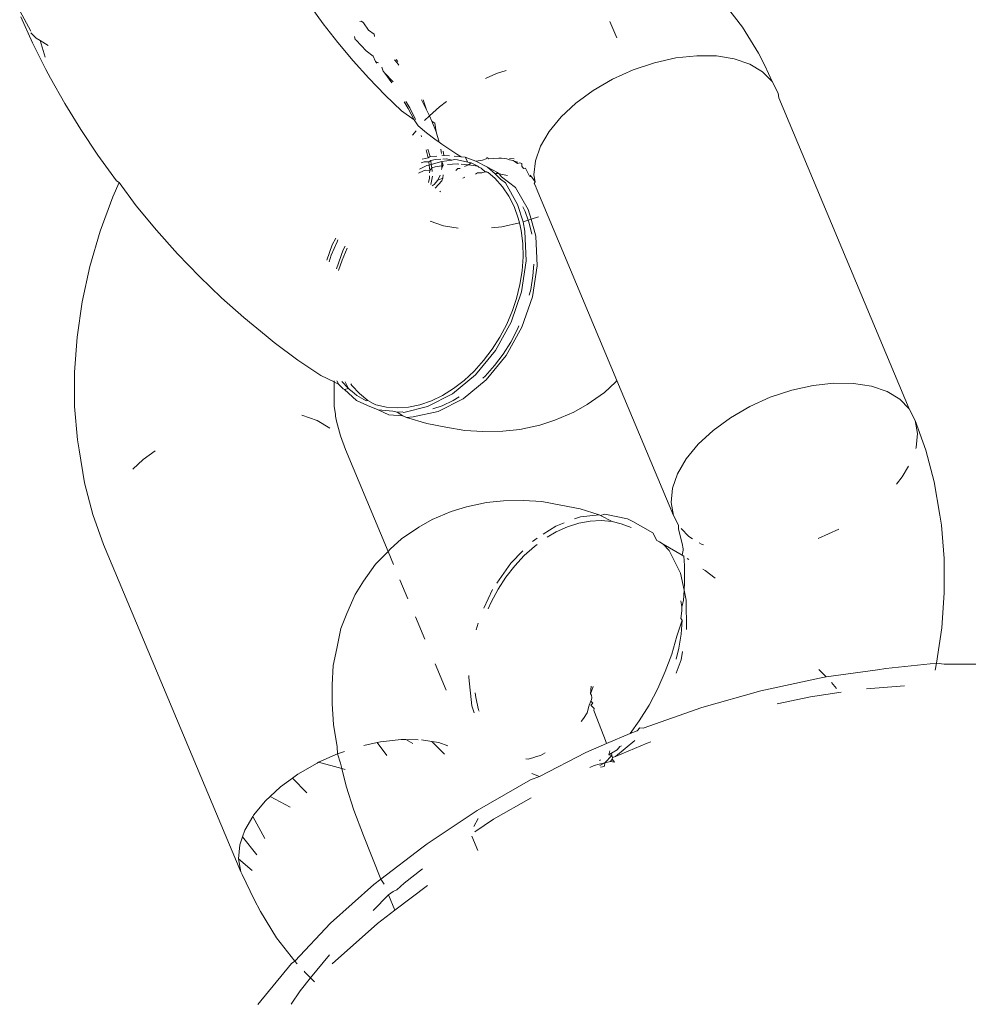
# Model space of a CAD drawing. Units: millimetres. Extents: x -7016 to 7082, y -3372 to 11262.
# Drawn here: x 2991 to 3013, y 9503 to 9526 of the extents above; entities that cross this region are included whole.
import ezdxf

# ---------------------------------------------------------------- set-up
doc = ezdxf.new("R2010")
doc.units = ezdxf.units.MM
doc.layers.add('Toestel 2D', color=7, linetype='Continuous', lineweight=20)

# ---------------------------------------------------------------- blocks, each defined once
blk = doc.blocks.new('RB1315_')
at = {"color": 0}
for p, q in [((933.9172, 817.4982), (933.8856, 817.5422)), ((934.8426, 817.5421), (934.8848, 817.4877)), ((933.2415, 817.4835), (933.2163, 817.5304)), ((933.2187, 817.5165), (933.2454, 817.4565)), ((933.9507, 817.455), (933.9172, 817.4982)), ((934.0057, 817.5043), (934.0014, 817.5031)), ((934.0104, 817.5002), (934.0057, 817.5043)), ((934.0216, 817.4835), (934.0104, 817.5002)), ((934.5949, 817.4635), (934.5792, 817.5014)), ((933.242, 817.48), (933.2543, 817.4673)), ((933.9895, 817.4686), (933.9908, 817.4622)), ((934.0347, 817.4744), (934.0216, 817.4835)), ((934.0353, 817.469), (934.0347, 817.4744)), ((934.8848, 817.4877), (934.9217, 817.4274)), ((933.2763, 817.395), (933.2454, 817.4565)), ((933.2543, 817.4673), (933.2633, 817.4618)), ((933.275, 817.4236), (933.2633, 817.4618)), ((933.2633, 817.4618), (933.282, 817.4504)), ((933.9857, 817.4128), (933.9507, 817.455)), ((933.9908, 817.4622), (933.993, 817.46)), ((933.993, 817.46), (934.0158, 817.4359)), ((934.0158, 817.4359), (934.0323, 817.423)), ((934.0323, 817.423), (934.0376, 817.4107)), ((934.9361, 817.3992), (934.9217, 817.4274)), ((934.022, 817.3722), (933.9857, 817.4128)), ((934.0376, 817.4107), (934.0407, 817.4068)), ((934.0376, 817.4107), (934.0442, 817.4077)), ((934.0874, 817.4074), (934.0816, 817.4147)), ((934.0888, 817.4105), (934.0851, 817.4154)), ((934.0912, 817.4022), (934.0874, 817.4074)), ((934.6324, 817.3896), (934.6817, 817.406)), ((934.6817, 817.406), (934.7313, 817.4169)), ((934.7313, 817.4169), (934.7795, 817.422)), ((934.7795, 817.422), (934.8248, 817.4212)), ((934.8248, 817.4212), (934.866, 817.4145)), ((934.866, 817.4145), (934.9018, 817.402)), ((934.9018, 817.402), (934.9311, 817.3843)), ((933.2869, 817.3751), (933.2763, 817.395)), ((934.052, 817.3977), (934.0552, 817.3885)), ((934.0552, 817.3885), (934.0588, 817.384)), ((934.0588, 817.384), (934.075, 817.3617)), ((934.0588, 817.384), (934.0781, 817.3641)), ((934.317, 817.3823), (934.2912, 817.3707)), ((934.3389, 817.3895), (934.317, 817.3823)), ((934.5847, 817.3682), (934.6324, 817.3896)), ((934.9311, 817.3843), (934.9529, 817.3617)), ((934.9529, 817.3617), (934.9361, 817.3992)), ((933.3199, 817.3159), (933.2869, 817.3751)), ((934.0593, 817.3333), (934.022, 817.3722)), ((934.5401, 817.3426), (934.5847, 817.3682)), ((934.9529, 817.3617), (934.9667, 817.335)), ((934.0972, 817.2966), (934.0593, 817.3333)), ((934.5, 817.3134), (934.5401, 817.3426)), ((934.9667, 817.335), (934.9686, 817.3238)), ((933.3563, 817.2563), (933.3199, 817.3159)), ((934.1036, 817.3174), (934.1125, 817.3024)), ((934.1074, 817.3181), (934.1166, 817.3036)), ((934.1552, 817.299), (934.1432, 817.3218)), ((934.1552, 817.299), (934.1476, 817.3221)), ((934.201, 817.318), (934.1846, 817.3061)), ((934.4655, 817.2816), (934.5, 817.3134)), ((935.2672, 816.6047), (934.9686, 817.3238)), ((934.1262, 817.2763), (934.0972, 817.2966)), ((934.1125, 817.3024), (934.1262, 817.2763)), ((934.1166, 817.3036), (934.1297, 817.2769)), ((934.1617, 817.2849), (934.1552, 817.299)), ((934.1846, 817.3061), (934.1617, 817.2849)), ((934.1354, 817.2623), (934.1262, 817.2763)), ((934.1617, 817.2849), (934.1502, 817.2743)), ((934.1671, 817.2731), (934.1617, 817.2849)), ((934.1768, 817.2478), (934.1671, 817.2731)), ((934.1742, 817.2682), (934.1671, 817.2731)), ((934.1768, 817.2478), (934.1742, 817.2682)), ((934.4655, 817.2816), (934.4379, 817.2481)), ((933.396, 817.1967), (933.3563, 817.2563)), ((934.1309, 817.2509), (934.1225, 817.2408)), ((934.1549, 817.2461), (934.1354, 817.2623)), ((934.1737, 817.2308), (934.1549, 817.2461)), ((934.1839, 817.2242), (934.1768, 817.2478)), ((934.4379, 817.2481), (934.4177, 817.2139)), ((934.1423, 817.2396), (934.1434, 817.2367)), ((934.1839, 817.2242), (934.1737, 817.2308)), ((934.1899, 817.2198), (934.1839, 817.2242)), ((934.2242, 817.1965), (934.1899, 817.2198)), ((933.4385, 817.1376), (933.396, 817.1967)), ((934.1535, 817.2068), (934.1553, 817.2008)), ((934.1553, 817.2008), (934.158, 817.1878)), ((934.1577, 817.208), (934.1632, 817.1912)), ((934.1884, 817.2024), (934.1873, 817.208)), ((934.1888, 817.1984), (934.1884, 817.2024)), ((934.1944, 817.1937), (934.1932, 817.2035)), ((934.2345, 817.1903), (934.2242, 817.1965)), ((934.4058, 817.1801), (934.4177, 817.2139)), ((934.1492, 817.1788), (934.1421, 817.1765)), ((934.158, 817.1878), (934.1444, 817.1849)), ((934.1598, 817.179), (934.1492, 817.1788)), ((934.1632, 817.1912), (934.158, 817.1878)), ((934.1644, 817.1818), (934.1598, 817.179)), ((934.1598, 817.179), (934.1605, 817.1714)), ((934.1784, 817.1921), (934.1632, 817.1912)), ((934.1752, 817.1839), (934.1644, 817.1818)), ((934.1644, 817.1818), (934.1655, 817.1724)), ((934.1655, 817.1724), (934.1902, 817.1793)), ((934.1875, 817.1846), (934.1752, 817.1839)), ((934.1944, 817.1937), (934.1898, 817.1941)), ((934.1898, 817.1692), (934.1902, 817.1793)), ((934.1902, 817.1793), (934.2133, 817.1827)), ((934.1902, 817.1793), (934.193, 817.1709)), ((934.201, 817.1854), (934.1919, 817.1849)), ((934.2077, 817.1926), (934.1944, 817.1937)), ((934.2133, 817.1827), (934.201, 817.1854)), ((934.2031, 817.1725), (934.2259, 817.1738)), ((934.2192, 817.1839), (934.2133, 817.1827)), ((934.2345, 817.1903), (934.2185, 817.1917)), ((934.2264, 817.1833), (934.2192, 817.1839)), ((934.2259, 817.1738), (934.2289, 817.1736)), ((934.2264, 817.1833), (934.2502, 817.1776)), ((934.2342, 817.1731), (934.2514, 817.1717)), ((934.2439, 817.1895), (934.2345, 817.1903)), ((934.2686, 817.1798), (934.2439, 817.1895)), ((934.2502, 817.1776), (934.2439, 817.1895)), ((934.2577, 817.1764), (934.2502, 817.1776)), ((934.2514, 817.1717), (934.2577, 817.1764)), ((934.2729, 817.1684), (934.2577, 817.1764)), ((934.2686, 817.1798), (934.2839, 817.1824)), ((934.2951, 817.1665), (934.2686, 817.1798)), ((934.2839, 817.1824), (934.2926, 817.1853)), ((934.2926, 817.1853), (934.2938, 817.1886)), ((934.2938, 817.1886), (934.2984, 817.185)), ((934.2984, 817.185), (934.3216, 817.1871)), ((934.3216, 817.1871), (934.3278, 817.1869)), ((934.3278, 817.1869), (934.3402, 817.1855)), ((934.3458, 817.1829), (934.3402, 817.1855)), ((934.3543, 817.181), (934.3458, 817.1829)), ((934.3465, 817.1859), (934.3566, 817.1854)), ((934.3543, 817.181), (934.3571, 817.1797)), ((934.3571, 817.1797), (934.365, 817.1776)), ((934.3571, 817.1797), (934.3621, 817.1756)), ((934.3645, 817.1745), (934.3571, 817.1797)), ((934.3621, 817.1756), (934.3645, 817.1745)), ((934.3703, 817.1759), (934.3645, 817.1745)), ((934.3703, 817.1759), (934.3745, 817.1746)), ((934.3745, 817.1679), (934.3745, 817.1746)), ((934.4058, 817.1801), (934.4024, 817.1478)), ((934.1356, 817.153), (934.1474, 817.1585)), ((934.138, 817.1617), (934.155, 817.1702)), ((934.1474, 817.1585), (934.1521, 817.16)), ((934.1521, 817.16), (934.1618, 817.1588)), ((934.155, 817.1702), (934.1605, 817.1714)), ((934.1605, 817.1714), (934.1655, 817.1724)), ((934.1618, 817.1588), (934.1605, 817.1714)), ((934.1618, 817.1588), (934.1615, 817.1534)), ((934.1618, 817.1588), (934.1664, 817.1647)), ((934.1655, 817.1724), (934.1664, 817.1647)), ((934.1664, 817.1647), (934.1741, 817.1672)), ((934.1664, 817.1647), (934.1674, 817.1564)), ((934.1741, 817.1672), (934.1898, 817.1692)), ((934.1889, 817.1612), (934.1896, 817.1644)), ((934.193, 817.1709), (934.1896, 817.1644)), ((934.1896, 817.1644), (934.1898, 817.1692)), ((934.1898, 817.1692), (934.193, 817.1709)), ((934.222, 817.1583), (934.2267, 817.163)), ((934.2267, 817.163), (934.2321, 817.1634)), ((934.2421, 817.1678), (934.2514, 817.1717)), ((934.2514, 817.1717), (934.2729, 817.1684)), ((934.2722, 817.1531), (934.2679, 817.1503)), ((934.2819, 817.1533), (934.2722, 817.1531)), ((934.2729, 817.1684), (934.2752, 817.166)), ((934.2807, 817.1637), (934.2752, 817.166)), ((934.2899, 817.155), (934.2807, 817.1637)), ((934.2899, 817.155), (934.2819, 817.1533)), ((934.2941, 817.1556), (934.2899, 817.155)), ((934.2966, 817.1535), (934.2899, 817.155)), ((934.2966, 817.1535), (934.2941, 817.1556)), ((934.2951, 817.1665), (934.3185, 817.1539)), ((934.3127, 817.1504), (934.2951, 817.1665)), ((934.3118, 817.1409), (934.2966, 817.1535)), ((934.3185, 817.1539), (934.3127, 817.1504)), ((934.3169, 817.1516), (934.3127, 817.1504)), ((934.3254, 817.1387), (934.3127, 817.1504)), ((934.3224, 817.1505), (934.3169, 817.1516)), ((934.3185, 817.1539), (934.3224, 817.1505)), ((934.3416, 817.1469), (934.3224, 817.1505)), ((934.3279, 817.1438), (934.3224, 817.1505)), ((934.3745, 817.1679), (934.3784, 817.1626)), ((934.3784, 817.1626), (934.3828, 817.1635)), ((934.3925, 817.1447), (934.3828, 817.1635)), ((933.4298, 817.1007), (933.4445, 817.1336)), ((933.4445, 817.1336), (933.4385, 817.1376)), ((933.4834, 817.0794), (933.4445, 817.1336)), ((934.161, 817.141), (934.1589, 817.131)), ((934.1613, 817.1464), (934.161, 817.141)), ((934.1686, 817.1457), (934.1645, 817.1263)), ((934.1719, 817.1265), (934.1803, 817.1364)), ((934.1746, 817.1181), (934.1901, 817.1352)), ((934.1803, 817.1364), (934.1857, 817.1478)), ((934.1803, 817.1364), (934.1921, 817.1413)), ((934.1901, 817.1352), (934.1921, 817.1413)), ((934.1921, 817.1413), (934.1929, 817.1487)), ((934.2428, 817.143), (934.2379, 817.141)), ((934.33, 817.1209), (934.3118, 817.1409)), ((934.3254, 817.1387), (934.3365, 817.1295)), ((934.3279, 817.1438), (934.3595, 817.1188)), ((934.3643, 817.0795), (934.3365, 817.1295)), ((934.3925, 817.1447), (934.3978, 817.1428)), ((934.3937, 817.1472), (934.3978, 817.1428)), ((934.3978, 817.1428), (934.4053, 817.1316)), ((934.4053, 817.1316), (934.4024, 817.1478)), ((934.4028, 817.128), (934.4053, 817.1316)), ((934.4071, 817.1211), (934.4028, 817.128)), ((934.1676, 817.1238), (934.1719, 817.1265)), ((934.1869, 817.1112), (934.185, 817.1094)), ((934.3447, 817.0989), (934.33, 817.1209)), ((934.3595, 817.1188), (934.3892, 817.0679)), ((934.4077, 817.1178), (934.4071, 817.1211)), ((934.5926, 816.6725), (934.4077, 817.1178)), ((933.4003, 817.0209), (933.4298, 817.1007)), ((934.3566, 817.0748), (934.3447, 817.0989)), ((933.5305, 817.0228), (933.4834, 817.0794)), ((934.366, 817.0483), (934.3566, 817.0748)), ((934.3773, 817.0395), (934.3643, 817.0795)), ((934.3763, 817.0739), (934.3816, 817.0632)), ((934.3816, 817.0632), (934.3886, 817.0433)), ((934.3892, 817.0679), (934.3954, 817.0455)), ((934.1624, 817.0416), (934.1929, 817.031)), ((934.3277, 817.0286), (934.3684, 817.0375)), ((934.3684, 817.0375), (934.366, 817.0483)), ((934.3725, 817.0196), (934.3684, 817.0375)), ((934.3773, 817.0395), (934.3886, 817.0433)), ((934.3811, 817.0181), (934.3773, 817.0395)), ((934.3886, 817.0433), (934.3954, 817.0455)), ((934.3886, 817.0433), (934.3909, 817.0367)), ((934.3909, 817.0367), (934.3968, 817.0108)), ((934.3954, 817.0455), (934.4124, 817.0511)), ((934.3954, 817.0455), (934.4061, 817.0065)), ((933.3764, 816.9398), (933.4003, 817.0209)), ((933.5792, 816.9682), (933.5305, 817.0228)), ((934.1929, 817.031), (934.2271, 817.0254)), ((934.304, 817.026), (934.3277, 817.0286)), ((934.3761, 816.9899), (934.3725, 817.0196)), ((934.3841, 816.9497), (934.3811, 817.0181)), ((933.9473, 816.995), (933.9338, 816.9639)), ((933.9449, 817.0033), (933.9363, 816.988)), ((933.9495, 816.9992), (933.9473, 816.995)), ((934.4061, 817.0065), (934.4091, 816.9381)), ((933.9363, 816.988), (933.924, 816.9526)), ((933.9461, 816.9328), (933.9613, 816.9764)), ((933.9588, 816.9523), (933.9708, 816.9801)), ((933.9613, 816.9764), (933.9658, 816.9845)), ((934.3767, 816.9588), (934.3761, 816.9899)), ((933.6293, 816.916), (933.5792, 816.9682)), ((933.9287, 816.9485), (933.9338, 816.9639)), ((933.9508, 816.9286), (933.9588, 816.9523)), ((934.3731, 816.8783), (934.3841, 816.9497)), ((934.3744, 816.9266), (934.3767, 816.9588)), ((933.3584, 816.8582), (933.3764, 816.9398)), ((934.3691, 816.8946), (934.3744, 816.9266)), ((934.4091, 816.9381), (934.3981, 816.8667)), ((934.4013, 816.9417), (934.3993, 816.915)), ((933.6802, 816.8666), (933.6293, 816.916)), ((934.3993, 816.915), (934.3941, 816.883)), ((934.3486, 816.808), (934.3731, 816.8783)), ((934.361, 816.8625), (934.3691, 816.8946)), ((934.3941, 816.883), (934.3908, 816.87)), ((933.3463, 816.7768), (933.3584, 816.8582)), ((933.7316, 816.8206), (933.6802, 816.8666)), ((934.3516, 816.8346), (934.361, 816.8625)), ((934.3981, 816.8667), (934.3736, 816.7964)), ((934.3386, 816.8038), (934.3516, 816.8346)), ((933.783, 816.7782), (933.7316, 816.8206)), ((934.3122, 816.743), (934.3486, 816.808)), ((934.3227, 816.7736), (934.3386, 816.8038)), ((934.3736, 816.7964), (934.3372, 816.7314)), ((934.3635, 816.7922), (934.3477, 816.762)), ((934.3667, 816.7996), (934.3635, 816.7922)), ((933.3402, 816.6961), (933.3463, 816.7768)), ((933.783, 816.7782), (933.8018, 816.7629)), ((934.305, 816.7457), (934.3227, 816.7736)), ((933.8558, 816.7222), (933.8018, 816.7629)), ((934.2659, 816.687), (934.3122, 816.743)), ((934.285, 816.7194), (934.305, 816.7457)), ((934.3477, 816.762), (934.3299, 816.7341)), ((933.9088, 816.6862), (933.8558, 816.7222)), ((934.263, 816.695), (934.285, 816.7194)), ((934.3372, 816.7314), (934.2909, 816.6753)), ((934.3299, 816.7341), (934.31, 816.7078)), ((933.3403, 816.6169), (933.3402, 816.6961)), ((934.31, 816.7078), (934.288, 816.6834)), ((933.9397, 816.6714), (933.9088, 816.6862)), ((933.9397, 816.6714), (933.9399, 816.6742)), ((933.9458, 816.6735), (933.9505, 816.6656)), ((934.2125, 816.6432), (934.2659, 816.687)), ((934.2154, 816.6551), (934.2399, 816.6737)), ((934.2909, 816.6753), (934.2374, 816.6316)), ((934.2399, 816.6737), (934.263, 816.695)), ((934.288, 816.6834), (934.2831, 816.679)), ((933.9505, 816.6656), (933.9397, 816.6714)), ((933.9397, 816.6314), (933.9397, 816.6714)), ((933.9606, 816.6551), (933.9505, 816.6656)), ((933.9577, 816.6722), (933.9727, 816.6557)), ((933.9606, 816.6551), (933.9638, 816.6535)), ((933.9638, 816.6535), (933.9727, 816.6557)), ((933.9638, 816.6535), (933.9914, 816.6283)), ((933.9727, 816.6557), (933.9653, 816.6714)), ((933.9727, 816.6557), (933.9754, 816.654)), ((933.9808, 816.6492), (933.9754, 816.654)), ((933.9807, 816.6627), (933.9778, 816.667)), ((933.9977, 816.6441), (933.9807, 816.6627)), ((934.1897, 816.6393), (934.2154, 816.6551)), ((934.589, 816.669), (934.5638, 816.6446)), ((934.589, 816.669), (934.5926, 816.6725)), ((934.722, 816.3608), (934.5926, 816.6725)), ((935.0455, 816.6599), (934.996, 816.649)), ((935.0937, 816.665), (935.0455, 816.6599)), ((935.1391, 816.6642), (935.0937, 816.665)), ((935.1803, 816.6575), (935.1391, 816.6642)), ((935.2161, 816.6451), (935.1803, 816.6575)), ((933.9393, 816.6156), (933.9397, 816.6314)), ((933.9808, 816.6492), (933.9922, 816.6398)), ((934.0163, 816.6166), (933.9914, 816.6283)), ((933.9922, 816.6398), (934.0133, 816.6274)), ((934.0171, 816.6282), (933.9977, 816.6441)), ((934.0133, 816.6274), (934.0171, 816.6282)), ((934.0293, 816.6211), (934.0171, 816.6282)), ((934.1549, 816.6142), (934.2125, 816.6432)), ((934.1639, 816.6271), (934.1897, 816.6393)), ((934.2374, 816.6316), (934.1799, 816.6026)), ((934.2146, 816.6277), (934.1888, 816.6155)), ((934.228, 816.6359), (934.2146, 816.6277)), ((934.5236, 816.6177), (934.5638, 816.6446)), ((934.9466, 816.6326), (934.8989, 816.6113)), ((934.996, 816.649), (934.9466, 816.6326)), ((935.2453, 816.6273), (935.2161, 816.6451)), ((935.2672, 816.6047), (935.2453, 816.6273)), ((933.3465, 816.5399), (933.3403, 816.6169)), ((933.9393, 816.6156), (933.9426, 816.5959)), ((934.0411, 816.6066), (934.0163, 816.6166)), ((934.0293, 816.6211), (934.0358, 816.6185)), ((934.0358, 816.6185), (934.0602, 816.6129)), ((934.066, 816.5949), (934.0411, 816.6066)), ((934.0411, 816.6066), (934.0751, 816.6036)), ((934.0602, 816.6129), (934.0854, 816.6111)), ((934.0854, 816.6111), (934.111, 816.6128)), ((934.1, 816.6002), (934.1549, 816.6142)), ((934.111, 816.6128), (934.1376, 816.6182)), ((934.1376, 816.6182), (934.1639, 816.6271)), ((934.1888, 816.6155), (934.1676, 816.6084)), ((934.5236, 816.6177), (934.4932, 816.6)), ((934.8989, 816.6113), (934.8543, 816.5856)), ((935.2809, 816.578), (935.2672, 816.6047)), ((933.9002, 816.5823), (933.8645, 816.5948)), ((933.9295, 816.5645), (933.9002, 816.5823)), ((933.9426, 816.5959), (933.9428, 816.5924)), ((933.9451, 816.5804), (933.9428, 816.5924)), ((934.0979, 816.5922), (934.066, 816.5949)), ((934.0852, 816.6013), (934.0751, 816.6036)), ((934.0967, 816.6018), (934.0852, 816.6013)), ((934.0979, 816.5922), (934.0852, 816.6013)), ((934.1, 816.6002), (934.0967, 816.6018)), ((934.1067, 816.5888), (934.0979, 816.5922)), ((934.1216, 816.5902), (934.1067, 816.5888)), ((934.1534, 816.5744), (934.1067, 816.5888)), ((934.1799, 816.6026), (934.1216, 816.5902)), ((934.449, 816.5812), (934.4932, 816.6)), ((934.8543, 816.5856), (934.8142, 816.5564)), ((933.9537, 816.5469), (933.9451, 816.5804)), ((934.1969, 816.5661), (934.1534, 816.5744)), ((934.1969, 816.5661), (934.241, 816.5579)), ((934.3677, 816.5604), (934.3289, 816.5563)), ((934.3677, 816.5604), (934.414, 816.5703)), ((934.449, 816.5812), (934.414, 816.5703)), ((935.2862, 816.548), (935.2809, 816.578)), ((935.2809, 816.578), (935.3057, 816.5091)), ((933.35, 816.5167), (933.3465, 816.5399)), ((933.9651, 816.5153), (933.9537, 816.5469)), ((934.2826, 816.5555), (934.241, 816.5579)), ((934.2826, 816.5555), (934.3289, 816.5563)), ((934.8142, 816.5564), (934.7798, 816.5246)), ((935.2828, 816.5157), (935.2862, 816.548)), ((933.3626, 816.4401), (933.35, 816.5167)), ((933.5262, 816.5139), (933.4984, 816.4937)), ((934.063, 816.2795), (933.9651, 816.5153)), ((934.7798, 816.5246), (934.7521, 816.4911)), ((935.2819, 816.5132), (935.2828, 816.5157)), ((933.4984, 816.4937), (933.4745, 816.4716)), ((934.7521, 816.4911), (934.732, 816.4569)), ((935.3057, 816.5091), (935.3244, 816.436)), ((935.2508, 816.4477), (935.2654, 816.4726)), ((934.732, 816.4569), (934.7201, 816.4232)), ((935.237, 816.4311), (935.2508, 816.4477)), ((933.3814, 816.367), (933.3626, 816.4401)), ((934.7201, 816.4232), (934.7167, 816.3908)), ((935.3244, 816.436), (935.3371, 816.3593)), ((934.2445, 816.382), (934.209, 816.3716)), ((934.2908, 816.3919), (934.2445, 816.382)), ((934.3301, 816.3955), (934.2908, 816.3919)), ((934.3763, 816.3963), (934.3301, 816.3955)), ((934.4185, 816.3934), (934.3763, 816.3963)), ((934.4625, 816.3852), (934.4185, 816.3934)), ((934.5066, 816.3762), (934.4625, 816.3852)), ((934.7167, 816.3908), (934.722, 816.3608)), ((933.4061, 816.298), (933.3814, 816.367)), ((934.209, 816.3716), (934.1648, 816.3528)), ((934.5071, 816.3583), (934.4935, 816.3532)), ((934.5502, 816.3624), (934.5066, 816.3762)), ((934.5502, 816.3624), (934.5071, 816.3583)), ((934.5539, 816.3612), (934.5502, 816.3624)), ((934.5634, 816.3637), (934.5539, 816.3612)), ((934.5539, 816.3612), (934.5804, 816.347)), ((934.6161, 816.3528), (934.5634, 816.3637)), ((934.722, 816.3608), (934.7337, 816.3381)), ((935.3406, 816.3362), (935.3371, 816.3593)), ((934.1338, 816.3354), (934.0937, 816.3085)), ((934.1648, 816.3528), (934.1338, 816.3354)), ((934.4501, 816.337), (934.4214, 816.3181)), ((934.4697, 816.3444), (934.4501, 816.337)), ((934.4513, 816.3234), (934.4771, 816.3351)), ((934.4771, 816.3351), (934.5034, 816.3434)), ((934.5034, 816.3434), (934.53, 816.3483)), ((934.53, 816.3483), (934.5555, 816.3495)), ((934.5555, 816.3495), (934.5804, 816.347)), ((934.5804, 816.347), (934.6016, 816.3419)), ((934.6016, 816.3419), (934.6241, 816.3329)), ((934.6285, 816.347), (934.6161, 816.3528)), ((934.6285, 816.347), (934.6746, 816.3204)), ((934.7337, 816.3381), (934.7333, 816.3292)), ((935.3406, 816.3362), (935.3467, 816.2591)), ((934.4305, 816.3112), (934.4513, 816.3234)), ((934.6834, 816.3029), (934.6746, 816.3204)), ((934.7333, 816.3292), (934.7419, 816.2956)), ((934.7397, 816.33), (934.7576, 816.3115)), ((934.7576, 816.3115), (934.7662, 816.3063)), ((935.0563, 816.3062), (935.104, 816.3276)), ((933.7204, 815.5411), (933.4061, 816.298)), ((934.0937, 816.3085), (934.0679, 816.2844)), ((934.3774, 816.2691), (934.4007, 816.29)), ((934.4072, 816.3087), (934.3963, 816.3015)), ((934.4007, 816.29), (934.4069, 816.2945)), ((934.6834, 816.3029), (934.6898, 816.2995)), ((934.698, 816.2946), (934.6898, 816.2995)), ((934.7417, 816.2688), (934.698, 816.2946)), ((934.7116, 816.2797), (934.698, 816.2946)), ((934.7419, 816.2956), (934.7442, 816.2837)), ((934.7811, 816.2972), (934.7868, 816.2938)), ((934.7868, 816.2938), (934.791, 816.2923)), ((934.063, 816.2795), (934.0336, 816.2504)), ((934.0679, 816.2844), (934.063, 816.2795)), ((934.0755, 816.2493), (934.063, 816.2795)), ((934.3461, 816.2519), (934.374, 816.2797)), ((934.3551, 816.2451), (934.3774, 816.2691)), ((934.7376, 816.2269), (934.7116, 816.2797)), ((934.7445, 816.2802), (934.7417, 816.2688)), ((934.7456, 816.2661), (934.7417, 816.2688)), ((934.7442, 816.2837), (934.7445, 816.2802)), ((934.7456, 816.2661), (934.7473, 816.2447)), ((934.0336, 816.2504), (934.0063, 816.2107)), ((934.3461, 816.2519), (934.3135, 816.2052)), ((934.3349, 816.2192), (934.3551, 816.2451)), ((934.7473, 816.2447), (934.7473, 816.2047)), ((934.7569, 816.2585), (934.7531, 816.2611)), ((935.3467, 816.2591), (935.3468, 816.18)), ((934.3168, 816.1915), (934.3349, 816.2192)), ((934.7461, 816.1881), (934.7376, 816.2269)), ((934.795, 816.233), (934.7897, 816.2365)), ((934.8181, 816.2157), (934.795, 816.233)), ((934.0063, 816.2107), (933.9865, 816.1807)), ((934.1083, 816.1702), (934.0902, 816.2138)), ((934.7473, 816.2047), (934.7461, 816.1881)), ((933.9865, 816.1807), (933.9674, 816.1369)), ((934.2836, 816.1476), (934.3038, 816.1906)), ((934.3005, 816.1615), (934.3168, 816.1915)), ((934.7461, 816.1881), (934.7443, 816.1639)), ((934.7512, 816.1649), (934.7461, 816.1881)), ((935.3468, 816.18), (935.3408, 816.0993)), ((934.2939, 816.1464), (934.3005, 816.1615)), ((934.7405, 816.1493), (934.7387, 816.1637)), ((934.7443, 816.1639), (934.7405, 816.1493)), ((934.7515, 816.0971), (934.7512, 816.1649)), ((933.9674, 816.1369), (933.9535, 816.1017)), ((934.1473, 816.0764), (934.1257, 816.1284)), ((934.7382, 816.1227), (934.7407, 816.1399)), ((934.7407, 816.1399), (934.7405, 816.1493)), ((934.27, 816.1131), (934.2658, 816.0977)), ((934.7412, 816.1184), (934.729, 816.0814)), ((934.7412, 816.1184), (934.7382, 816.1227)), ((934.739, 816.086), (934.7412, 816.1184)), ((933.9535, 816.1017), (933.9435, 816.056)), ((934.7339, 816.0542), (934.739, 816.086)), ((935.3408, 816.0993), (935.3286, 816.0178)), ((934.729, 816.0814), (934.717, 816.0404)), ((933.9435, 816.056), (933.9355, 816.0165)), ((934.717, 816.0404), (934.7021, 816.0001)), ((934.7276, 816.0288), (934.7339, 816.0542)), ((934.7387, 816.0272), (934.7423, 816.0465)), ((933.9355, 816.0165), (933.933, 815.9718)), ((934.1962, 815.9586), (934.1708, 816.0197)), ((934.7274, 815.9964), (934.7387, 816.0272)), ((935.3286, 816.0178), (935.2117, 816.0055)), ((935.3286, 816.0178), (935.325, 816.0013)), ((935.3462, 816.0151), (935.3286, 816.0178)), ((935.4757, 816.0143), (935.3462, 816.0151)), ((934.2483, 815.9875), (934.2487, 815.9923)), ((934.7021, 816.0001), (934.6844, 815.9607)), ((935.0735, 815.9867), (935.0569, 816.0039)), ((935.1923, 816.0028), (935.0735, 815.9867)), ((935.1923, 816.0028), (935.2117, 816.0055)), ((933.933, 815.9718), (933.9324, 815.9281)), ((934.2553, 815.9222), (934.2483, 815.9875)), ((935.0583, 815.9836), (934.9223, 815.9548)), ((935.0735, 815.9867), (935.0583, 815.9836)), ((935.0973, 815.9601), (935.0855, 815.9733)), ((934.2642, 815.9416), (934.263, 815.9524)), ((934.5307, 815.967), (934.5291, 815.9491)), ((934.5291, 815.9491), (934.5354, 815.9658)), ((934.5291, 815.9491), (934.5313, 815.9458)), ((934.5313, 815.9458), (934.5324, 815.94)), ((934.6844, 815.9607), (934.6643, 815.9226)), ((934.9223, 815.9548), (934.7859, 815.9166)), ((935.0371, 815.9407), (935.1081, 815.9509)), ((935.1664, 815.9589), (935.2546, 815.9651)), ((933.9324, 815.9281), (933.9353, 815.8807)), ((934.2706, 815.9134), (934.2642, 815.9416)), ((934.526, 815.9232), (934.5253, 815.9201)), ((934.5302, 815.9324), (934.526, 815.9232)), ((934.5344, 815.9275), (934.5301, 815.9232)), ((934.5301, 815.9232), (934.5374, 815.9151)), ((934.5317, 815.9363), (934.5302, 815.9324)), ((934.5302, 815.9324), (934.5344, 815.9275)), ((934.5324, 815.94), (934.5317, 815.9363)), ((934.6643, 815.9226), (934.6417, 815.8862)), ((934.9599, 815.9244), (935.0371, 815.9407)), ((934.2553, 815.9222), (934.2607, 815.9064)), ((934.2717, 815.9101), (934.2706, 815.9134)), ((934.5211, 815.9053), (934.5127, 815.8925)), ((934.5211, 815.9053), (934.5253, 815.9201)), ((934.5374, 815.9151), (934.537, 815.9107)), ((934.537, 815.9107), (934.5488, 815.879)), ((934.7859, 815.9166), (934.6507, 815.8695)), ((933.9353, 815.8807), (933.9436, 815.8291)), ((934.5078, 815.8858), (934.5127, 815.8925)), ((934.5633, 815.8413), (934.5488, 815.879)), ((934.6417, 815.8862), (934.6208, 815.857)), ((934.6208, 815.857), (934.5662, 815.8342)), ((934.6369, 815.8638), (934.6208, 815.857)), ((934.6369, 815.8638), (934.6428, 815.8702)), ((934.6507, 815.8695), (934.6428, 815.8702)), ((934.0363, 815.8385), (934.0055, 815.8317)), ((934.0439, 815.8402), (934.0363, 815.8385)), ((934.0589, 815.8087), (934.0363, 815.8385)), ((934.0921, 815.8453), (934.0439, 815.8402)), ((934.1026, 815.8451), (934.0921, 815.8453)), ((934.1185, 815.8357), (934.1026, 815.8451)), ((934.1308, 815.8446), (934.1026, 815.8451)), ((934.1629, 815.8404), (934.1386, 815.8443)), ((934.1916, 815.8107), (934.1629, 815.8404)), ((934.1787, 815.8378), (934.1629, 815.8404)), ((934.1996, 815.8305), (934.1787, 815.8378)), ((934.5662, 815.8342), (934.5181, 815.8141)), ((934.5662, 815.8342), (934.5633, 815.8413)), ((934.5865, 815.8045), (934.6314, 815.8412)), ((934.5865, 815.8045), (934.6597, 815.8351)), ((934.6597, 815.8351), (934.6683, 815.8381)), ((933.945, 815.8129), (933.901, 815.7932)), ((933.9436, 815.8291), (933.945, 815.8129)), ((933.9605, 815.818), (933.945, 815.8129)), ((933.945, 815.8129), (933.9515, 815.7907)), ((934.5181, 815.8141), (934.4109, 815.7589)), ((934.4132, 815.8069), (934.4238, 815.8134)), ((934.5715, 815.8082), (934.5732, 815.8175)), ((934.5715, 815.8082), (934.5776, 815.8119)), ((934.5776, 815.8119), (934.5902, 815.8194)), ((934.5776, 815.8119), (934.5778, 815.8064)), ((934.5968, 815.8274), (934.5902, 815.8194)), ((934.5968, 815.8274), (934.6003, 815.8288)), ((933.8973, 815.7915), (933.8528, 815.7659)), ((933.901, 815.7932), (933.8973, 815.7915)), ((933.9545, 815.7783), (933.901, 815.7932)), ((933.9515, 815.7907), (933.9545, 815.7783)), ((934.385, 815.7987), (934.3792, 815.7996)), ((934.385, 815.7987), (934.3981, 815.8025)), ((934.4038, 815.8049), (934.3981, 815.8025)), ((934.4132, 815.8069), (934.4038, 815.8049)), ((934.5369, 815.7838), (934.549, 815.7865)), ((934.5617, 815.7896), (934.549, 815.7865)), ((934.5492, 815.7953), (934.5521, 815.7966)), ((934.5502, 815.7836), (934.5617, 815.7896)), ((934.5617, 815.7896), (934.561, 815.7819)), ((934.5617, 815.7896), (934.5778, 815.8064)), ((934.5752, 815.7927), (934.5617, 815.7896)), ((934.5778, 815.8064), (934.5715, 815.8082)), ((934.5752, 815.7927), (934.579, 815.7984)), ((934.5839, 815.7915), (934.5752, 815.7927)), ((934.5797, 815.8017), (934.5778, 815.8064)), ((934.579, 815.7984), (934.5797, 815.8017)), ((934.5839, 815.7915), (934.579, 815.7984)), ((934.5797, 815.8017), (934.5865, 815.8045)), ((933.8528, 815.7659), (933.8404, 815.7569)), ((933.9545, 815.7783), (933.9643, 815.7381)), ((933.9625, 815.7761), (933.9545, 815.7783)), ((934.3933, 815.7655), (934.4109, 815.7589)), ((934.5273, 815.779), (934.5369, 815.7838)), ((934.5561, 815.7806), (934.5516, 815.7802)), ((934.561, 815.7819), (934.5561, 815.7806)), ((933.8404, 815.7569), (933.8126, 815.7367)), ((933.8734, 815.7225), (933.8404, 815.7569)), ((934.3897, 815.7509), (934.2669, 815.6807)), ((934.4109, 815.7589), (934.3897, 815.7509)), ((933.8126, 815.7367), (933.7888, 815.7147)), ((933.9643, 815.7381), (933.9819, 815.6824)), ((933.7782, 815.7049), (933.7505, 815.6714)), ((933.7888, 815.7147), (933.7782, 815.7049)), ((933.8349, 815.6899), (933.7888, 815.7147)), ((934.3044, 815.6603), (934.3913, 815.7099)), ((934.0043, 815.6241), (933.9819, 815.6824)), ((934.2669, 815.6807), (934.1512, 815.6043)), ((933.749, 815.6687), (933.7304, 815.6372)), ((933.7505, 815.6714), (933.749, 815.6687)), ((933.7761, 815.6177), (933.749, 815.6687)), ((934.2587, 815.6441), (934.2693, 815.6621)), ((934.2613, 815.6318), (934.3044, 815.6603)), ((933.7304, 815.6372), (933.7249, 815.6216)), ((933.7249, 815.6216), (933.7185, 815.6034)), ((933.7574, 815.5803), (933.7249, 815.6216)), ((934.0437, 815.5225), (934.0043, 815.6241)), ((934.1512, 815.6043), (934.1386, 815.5947)), ((934.2682, 815.588), (934.2544, 815.6215)), ((933.7151, 815.571), (933.7185, 815.6034)), ((934.0437, 815.5225), (934.1386, 815.5947)), ((933.7151, 815.571), (933.7204, 815.5411)), ((933.7469, 815.5437), (933.7151, 815.571)), ((933.7204, 815.5411), (933.7235, 815.5349)), ((934.0977, 815.5137), (934.14, 815.546)), ((933.7509, 815.4768), (933.7235, 815.5349)), ((934.0437, 815.5225), (934.0279, 815.5104)), ((934.0512, 815.5112), (934.0437, 815.5225)), ((934.0806, 815.4981), (934.0977, 815.5137)), ((934.0279, 815.5104), (933.927, 815.4215)), ((934.0615, 815.4863), (934.0718, 815.4942)), ((934.0718, 815.4942), (934.0806, 815.4981)), ((934.1511, 815.5082), (934.0761, 815.4511)), ((933.7654, 815.4487), (933.7509, 815.4768)), ((934.026, 815.4506), (934.0615, 815.4863)), ((934.0761, 815.4511), (934.0615, 815.4863)), ((933.8023, 815.3884), (933.7654, 815.4487)), ((934.0761, 815.4511), (934.0358, 815.4204)), ((933.927, 815.4215), (933.8445, 815.334)), ((934.0358, 815.4204), (933.9306, 815.3277)), ((933.8445, 815.334), (933.8023, 815.3884)), ((933.8445, 815.334), (933.8371, 815.3291)), ((933.8502, 815.3278), (933.8445, 815.334)), ((933.881, 815.2955), (933.9243, 815.3484)), ((933.8371, 815.3291), (933.7592, 815.2341)), ((933.8678, 815.3089), (933.866, 815.3108)), ((933.881, 815.2955), (933.8678, 815.3089)), ((933.8563, 815.2655), (933.881, 815.2955)), ((933.8902, 815.2862), (933.881, 815.2955)), ((933.8358, 815.2351), (933.8563, 815.2655))]:
    blk.add_line(p, q, dxfattribs=at)
blk = doc.blocks.new('VPL-14-RB1315')
at = {"layer": 'Toestel 2D', "color": 0, "xscale": 10, "yscale": 10, "zscale": 10, "rotation": 0.1829651084354361}
blk.add_blockref('RB1315_', (-6315.341, 1320.973), dxfattribs=at)

msp = doc.modelspace()

# ---------------------------------------------------------------- block references
msp.add_blockref('VPL-14-RB1315', (0, 0))

doc.saveas('drawing.dxf')
